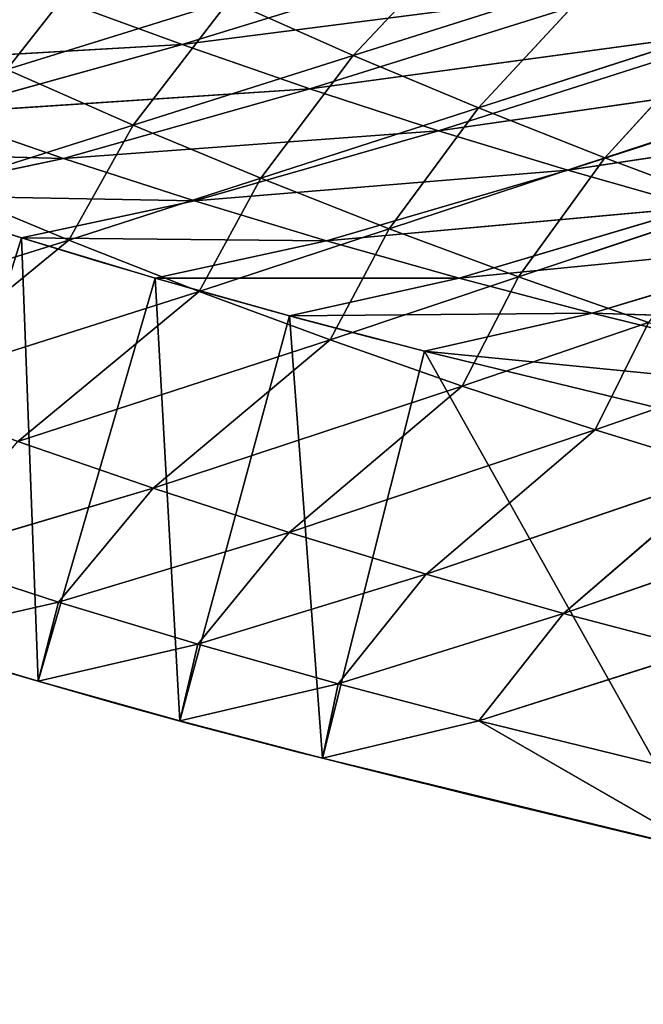
# Model space of a CAD drawing. Extents: x -3 to 1703, y -120 to 753.
# Drawn here: x 224 to 254, y 35 to 82 of the extents above; entities that cross this region are included whole.
import ezdxf

# ---------------------------------------------------------------- set-up
doc = ezdxf.new("R2010")
doc.units = 0
doc.layers.get('0').update_dxf_attribs({"color": 13, "linetype": 'CONTINUOUS'})

# ---------------------------------------------------------------- blocks, each defined once
blk = doc.blocks.new('AMSTERDAM_BATH')
at = {"color": 7}
for p, q in [((239.714, 199.772, 300), (245.62, 206.066, 275)), ((223.214, 199.095, 325), (227.922, 205.114, 300)), ((231.559, 200.293, 400), (247.342, 205.157, 350)), ((239.714, 199.772, 300), (251.427, 203.484, 275)), ((245.681, 197.272, 300), (251.427, 203.484, 275)), ((231.559, 200.293, 400), (253.274, 203.08, 350)), ((237.645, 198.181, 400), (253.274, 203.08, 350)), ((223.214, 199.095, 325), (233.794, 202.386, 300)), ((229.236, 196.451, 325), (233.794, 202.386, 300)), ((237.645, 198.181, 400), (259.242, 201.115, 350)), ((243.77, 196.183, 400), (259.242, 201.115, 350)), ((245.681, 197.272, 300), (257.278, 201.016, 275)), ((251.691, 194.887, 300), (257.278, 201.016, 275)), ((213.548, 199.25, 450), (231.559, 200.293, 400)), ((219.711, 196.998, 450), (231.559, 200.293, 400)), ((229.236, 196.451, 325), (239.714, 199.772, 300)), ((235.304, 193.923, 325), (239.714, 199.772, 300)), ((243.77, 196.183, 400), (265.244, 199.265, 350)), ((249.93, 194.302, 400), (265.244, 199.265, 350)), ((251.691, 194.887, 300), (263.173, 198.66, 275)), ((219.711, 196.998, 450), (237.645, 198.181, 400)), ((225.915, 194.862, 450), (237.645, 198.181, 400)), ((249.93, 194.302, 400), (271.28, 197.529, 350)), ((235.304, 193.923, 325), (245.681, 197.272, 300)), ((241.417, 191.511, 325), (245.681, 197.272, 300)), ((220.004, 193.517, 350), (229.236, 196.451, 325)), ((225.915, 194.862, 450), (243.77, 196.183, 400)), ((226.163, 190.964, 350), (229.236, 196.451, 325)), ((232.157, 192.842, 450), (243.77, 196.183, 400)), ((211.31, 195.251, 500), (225.915, 194.862, 450)), ((217.596, 193.103, 500), (225.915, 194.862, 450)), ((241.417, 191.511, 325), (251.691, 194.887, 300)), ((247.573, 189.216, 325), (251.691, 194.887, 300)), ((232.157, 192.842, 450), (249.93, 194.302, 400)), ((238.435, 190.939, 450), (249.93, 194.302, 400)), ((226.163, 190.964, 350), (235.304, 193.923, 325)), ((232.367, 188.528, 350), (235.304, 193.923, 325)), ((217.596, 193.103, 500), (232.157, 192.842, 450)), ((223.921, 191.071, 500), (232.157, 192.842, 450)), ((238.435, 190.939, 450), (256.123, 192.536, 400)), ((244.746, 189.154, 450), (256.123, 192.536, 400)), ((247.573, 189.216, 325), (257.742, 192.617, 300)), ((232.367, 188.528, 350), (241.417, 191.511, 325)), ((238.614, 186.211, 350), (241.417, 191.511, 325)), ((210.98, 186.209, 400), (226.163, 190.964, 350)), ((217.335, 183.735, 400), (226.163, 190.964, 350)), ((223.921, 191.071, 500), (238.435, 190.939, 450)), ((230.283, 189.157, 500), (238.435, 190.939, 450)), ((244.746, 189.154, 450), (262.347, 190.888, 400)), ((251.09, 187.487, 450), (262.347, 190.888, 400)), ((230.283, 189.157, 500), (244.746, 189.154, 450)), ((236.679, 187.362, 500), (244.746, 189.154, 450)), ((238.614, 186.211, 350), (247.573, 189.216, 325)), ((244.902, 184.012, 350), (247.573, 189.216, 325)), ((217.335, 183.735, 400), (232.367, 188.528, 350)), ((223.734, 181.381, 400), (232.367, 188.528, 350)), ((236.679, 187.362, 500), (251.09, 187.487, 450)), ((243.107, 185.685, 500), (251.09, 187.487, 450)), ((251.09, 187.487, 450), (279.725, 186.591, 400)), ((244.902, 184.012, 350), (253.769, 187.038, 325)), ((251.229, 181.933, 350), (253.769, 187.038, 325)), ((223.734, 181.381, 400), (238.614, 186.211, 350)), ((230.176, 179.148, 400), (238.614, 186.211, 350)), ((243.107, 185.685, 500), (268.801, 183.142, 450)), ((251.229, 181.933, 350), (260.004, 184.98, 325)), ((230.176, 179.148, 400), (244.902, 184.012, 350)), ((236.657, 177.036, 400), (244.902, 184.012, 350)), ((236.657, 177.036, 400), (251.229, 181.933, 350)), ((243.175, 175.047, 400), (251.229, 181.933, 350)), ((243.175, 175.047, 400), (257.593, 179.975, 350)), ((249.729, 173.181, 400), (257.593, 179.975, 350)), ((219.082, 175.854, 450), (230.176, 179.148, 400)), ((225.679, 173.721, 450), (230.176, 179.148, 400)), ((249.729, 173.181, 400), (263.991, 178.137, 350)), ((225.679, 173.721, 450), (236.657, 177.036, 400)), ((232.314, 171.711, 450), (236.657, 177.036, 400)), ((232.314, 171.711, 450), (243.175, 175.047, 400)), ((238.986, 169.825, 450), (243.175, 175.047, 400)), ((217.982, 171.973, 500), (225.679, 173.721, 450)), ((224.699, 169.952, 500), (225.679, 173.721, 450)), ((238.986, 169.825, 450), (249.729, 173.181, 400)), ((245.69, 168.065, 450), (249.729, 173.181, 400)), ((224.699, 169.952, 500), (232.314, 171.711, 450)), ((231.452, 168.057, 500), (232.314, 171.711, 450)), ((245.69, 168.065, 450), (256.316, 171.439, 400)), ((231.452, 168.057, 500), (238.986, 169.825, 450)), ((238.239, 166.286, 500), (238.986, 169.825, 450)), ((238.239, 166.286, 500), (245.69, 168.065, 450)), ((256.456, 161.85, 500), (245.69, 168.065, 450))]:
    blk.add_line(p, q, dxfattribs=at)
for points in [[(190.176, 218.236, 400), (195.942, 215.34, 400), (201.76, 212.554, 400), (207.628, 209.878, 400), (213.544, 207.313, 400), (219.506, 204.86, 400), (225.511, 202.52, 400), (231.559, 200.293, 400), (237.645, 198.181, 400), (243.77, 196.183, 400), (249.93, 194.302, 400), (256.123, 192.536, 400), (262.347, 190.888, 400)], [(177.537, 215.141, 450), (183.413, 212.214, 450), (189.342, 209.396, 450), (195.323, 206.69, 450), (201.352, 204.097, 450), (207.428, 201.616, 450), (213.548, 199.25, 450), (219.711, 196.998, 450), (225.915, 194.862, 450), (232.157, 192.842, 450), (238.435, 190.939, 450), (244.746, 189.154, 450), (251.09, 187.487, 450)], [(216.329, 210.904, 300), (222.099, 207.953, 300), (227.922, 205.114, 300), (233.794, 202.386, 300), (239.714, 199.772, 300), (245.681, 197.272, 300), (251.691, 194.887, 300), (257.742, 192.617, 300), (263.834, 190.464, 300), (269.963, 188.429, 300), (276.128, 186.511, 300), (282.325, 184.712, 300), (288.555, 183.032, 300)], [(205.449, 207.708, 325), (211.318, 204.724, 325), (217.241, 201.853, 325), (223.214, 199.095, 325), (229.236, 196.451, 325), (235.304, 193.923, 325), (241.417, 191.511, 325), (247.573, 189.216, 325), (253.769, 187.038, 325), (260.004, 184.98, 325), (266.274, 183.04, 325), (272.578, 181.221, 325), (278.914, 179.522, 325)], [(195.863, 204.885, 350), (201.82, 201.872, 350), (207.83, 198.972, 350), (213.892, 196.187, 350), (220.004, 193.517, 350), (226.163, 190.964, 350), (232.367, 188.528, 350), (238.614, 186.211, 350), (244.902, 184.012, 350), (251.229, 181.933, 350), (257.593, 179.975, 350), (263.991, 178.137, 350), (270.421, 176.422, 350)], [(179.943, 200.348, 400), (186.045, 197.287, 400), (192.201, 194.342, 400), (198.411, 191.513, 400), (204.671, 188.802, 400), (210.98, 186.209, 400), (217.335, 183.735, 400), (223.734, 181.381, 400), (230.176, 179.148, 400), (236.657, 177.036, 400), (243.175, 175.047, 400), (249.729, 173.181, 400), (256.316, 171.439, 400)], [(167.951, 197.276, 450), (174.162, 194.183, 450), (180.428, 191.207, 450), (186.749, 188.349, 450), (193.121, 185.609, 450), (199.543, 182.989, 450), (206.012, 180.489, 450), (212.526, 178.11, 450), (219.082, 175.854, 450), (225.679, 173.721, 450), (232.314, 171.711, 450), (238.986, 169.825, 450), (245.69, 168.065, 450)], [(251.09, 187.487, 450), (268.801, 183.142, 450), (286.569, 179.045, 450), (304.393, 175.196, 450), (322.267, 171.596, 450), (340.19, 168.247, 450), (358.156, 165.148, 450), (376.164, 162.301, 450), (394.209, 159.705, 450), (412.289, 157.362, 450), (430.398, 155.272, 450)], [(243.107, 185.685, 500), (261.054, 181.314, 500), (279.059, 177.193, 500), (297.12, 173.321, 500), (315.233, 169.7, 500), (333.394, 166.331, 500), (351.6, 163.214, 500), (369.848, 160.35, 500), (388.134, 157.74, 500), (406.454, 155.383, 500)], [(245.69, 168.065, 450), (263.684, 163.652, 450), (281.738, 159.491, 450), (299.847, 155.582, 450), (318.008, 151.927, 450), (336.217, 148.526, 450), (354.472, 145.379, 450), (372.768, 142.488, 450), (391.102, 139.853, 450), (409.471, 137.473, 450), (427.871, 135.351, 450), (446.299, 133.486, 450)]]:
    blk.add_polyline3d(points, dxfattribs=at)
for centre, radius, start, end in [((330.23, 532.899, 500), 357.978, 243.15463, 255.91413), ((330.23, 532.899, 500), 377.978, 243.15463, 255.91413), ((567.198, 1477.292, 500), 1351.647, 255.914131, 265.451158)]:
    blk.add_arc(centre, radius, start, end, dxfattribs=at)
mesh = blk.add_polyface(dxfattribs=at)
corners = [(140.787, 229.242, 500), (135.881, 208.768, 500), (141.703, 205.325, 500), (146.224, 225.886, 500), (147.588, 201.991, 500), (151.723, 222.633, 500), (153.535, 198.768, 500), (157.282, 219.484, 500), (159.541, 195.657, 500), (162.9, 216.44, 500), (165.829, 192.547, 500), (168.573, 213.501, 500), (172.173, 189.555, 500), (174.528, 210.556, 500), (178.572, 186.681, 500), (180.536, 207.722, 500), (185.023, 183.926, 500), (186.596, 205.001, 500), (191.523, 181.292, 500), (192.706, 202.392, 500), (198.072, 178.778, 500), (198.863, 199.897, 500), (204.666, 176.387, 500), (205.065, 197.516, 500), (211.303, 174.118, 500), (211.31, 195.251, 500), (217.982, 171.973, 500), (217.596, 193.103, 500), (223.921, 191.071, 500), (224.699, 169.952, 500), (230.283, 189.157, 500), (231.452, 168.057, 500), (236.679, 187.362, 500), (238.239, 166.286, 500), (243.107, 185.685, 500), (256.456, 161.85, 500), (261.054, 181.314, 500), (274.731, 157.666, 500), (279.059, 177.193, 500), (293.064, 153.736, 500)]
mesh.append_faces([[corners[k] for k in face] for face in [(3, 4, 5), (5, 6, 7), (7, 8, 9), (9, 10, 11), (11, 12, 13), (13, 14, 15), (15, 16, 17), (17, 18, 19), (19, 20, 21), (21, 22, 23), (23, 24, 25), (25, 26, 27), (27, 26, 28), (28, 29, 30), (30, 31, 32), (32, 33, 34), (34, 35, 36), (36, 37, 38)]], dxfattribs={"vtx0": -1, "vtx1": -1, "color": 7})
mesh.append_faces([[corners[k] for k in face] for face in [(0, 1, 2), (3, 2, 4), (5, 4, 6), (7, 6, 8), (9, 8, 10), (11, 10, 12), (13, 12, 14), (15, 14, 16), (17, 16, 18), (19, 18, 20), (21, 20, 22), (23, 22, 24), (25, 24, 26), (28, 26, 29), (30, 29, 31), (32, 31, 33), (34, 33, 35), (36, 35, 37), (38, 37, 39)]], dxfattribs={"vtx0": -1, "vtx2": -1, "color": 7})
mesh = blk.add_polyface(dxfattribs=at)
corners = [(251.427, 203.484, 275), (264.475, 207.6, 250), (257.278, 201.016, 275)]
mesh.append_faces([[corners[k] for k in face] for face in [(0, 1, 2)]], dxfattribs={"color": 7})
mesh = blk.add_polyface(dxfattribs=at)
corners = [(233.794, 202.386, 300), (245.62, 206.066, 275), (239.714, 199.772, 300)]
mesh.append_faces([[corners[k] for k in face] for face in [(0, 1, 2)]], dxfattribs={"color": 7})
mesh = blk.add_polyface(dxfattribs=at)
corners = [(239.714, 199.772, 300), (245.62, 206.066, 275), (251.427, 203.484, 275)]
mesh.append_faces([[corners[k] for k in face] for face in [(0, 1, 2)]], dxfattribs={"color": 7})
mesh = blk.add_polyface(dxfattribs=at)
corners = [(217.241, 201.853, 325), (227.922, 205.114, 300), (223.214, 199.095, 325)]
mesh.append_faces([[corners[k] for k in face] for face in [(0, 1, 2)]], dxfattribs={"color": 7})
mesh = blk.add_polyface(dxfattribs=at)
corners = [(223.214, 199.095, 325), (227.922, 205.114, 300), (233.794, 202.386, 300)]
mesh.append_faces([[corners[k] for k in face] for face in [(0, 1, 2)]], dxfattribs={"color": 7})
mesh = blk.add_polyface(dxfattribs=at)
corners = [(231.559, 200.293, 400), (247.342, 205.157, 350), (225.511, 202.52, 400)]
mesh.append_faces([[corners[k] for k in face] for face in [(0, 1, 2)]], dxfattribs={"color": 7})
mesh = blk.add_polyface(dxfattribs=at)
corners = [(231.559, 200.293, 400), (253.274, 203.08, 350), (247.342, 205.157, 350)]
mesh.append_faces([[corners[k] for k in face] for face in [(0, 1, 2)]], dxfattribs={"color": 7})
mesh = blk.add_polyface(dxfattribs=at)
corners = [(259.242, 201.115, 350), (268.58, 204.183, 325), (253.274, 203.08, 350)]
mesh.append_faces([[corners[k] for k in face] for face in [(0, 1, 2)]], dxfattribs={"color": 7})
mesh = blk.add_polyface(dxfattribs=at)
corners = [(239.714, 199.772, 300), (251.427, 203.484, 275), (245.681, 197.272, 300)]
mesh.append_faces([[corners[k] for k in face] for face in [(0, 1, 2)]], dxfattribs={"color": 7})
mesh = blk.add_polyface(dxfattribs=at)
corners = [(245.681, 197.272, 300), (251.427, 203.484, 275), (257.278, 201.016, 275)]
mesh.append_faces([[corners[k] for k in face] for face in [(0, 1, 2)]], dxfattribs={"color": 7})
mesh = blk.add_polyface(dxfattribs=at)
corners = [(237.645, 198.181, 400), (253.274, 203.08, 350), (231.559, 200.293, 400)]
mesh.append_faces([[corners[k] for k in face] for face in [(0, 1, 2)]], dxfattribs={"color": 7})
mesh = blk.add_polyface(dxfattribs=at)
corners = [(237.645, 198.181, 400), (259.242, 201.115, 350), (253.274, 203.08, 350)]
mesh.append_faces([[corners[k] for k in face] for face in [(0, 1, 2)]], dxfattribs={"color": 7})
mesh = blk.add_polyface(dxfattribs=at)
corners = [(213.548, 199.25, 450), (225.511, 202.52, 400), (207.428, 201.616, 450)]
mesh.append_faces([[corners[k] for k in face] for face in [(0, 1, 2)]], dxfattribs={"color": 7})
mesh = blk.add_polyface(dxfattribs=at)
corners = [(213.548, 199.25, 450), (231.559, 200.293, 400), (225.511, 202.52, 400)]
mesh.append_faces([[corners[k] for k in face] for face in [(0, 1, 2)]], dxfattribs={"color": 7})
mesh = blk.add_polyface(dxfattribs=at)
corners = [(223.214, 199.095, 325), (233.794, 202.386, 300), (229.236, 196.451, 325)]
mesh.append_faces([[corners[k] for k in face] for face in [(0, 1, 2)]], dxfattribs={"color": 7})
mesh = blk.add_polyface(dxfattribs=at)
corners = [(229.236, 196.451, 325), (233.794, 202.386, 300), (239.714, 199.772, 300)]
mesh.append_faces([[corners[k] for k in face] for face in [(0, 1, 2)]], dxfattribs={"color": 7})
mesh = blk.add_polyface(dxfattribs=at)
corners = [(243.77, 196.183, 400), (259.242, 201.115, 350), (237.645, 198.181, 400)]
mesh.append_faces([[corners[k] for k in face] for face in [(0, 1, 2)]], dxfattribs={"color": 7})
mesh = blk.add_polyface(dxfattribs=at)
corners = [(243.77, 196.183, 400), (265.244, 199.265, 350), (259.242, 201.115, 350)]
mesh.append_faces([[corners[k] for k in face] for face in [(0, 1, 2)]], dxfattribs={"color": 7})
mesh = blk.add_polyface(dxfattribs=at)
corners = [(245.681, 197.272, 300), (257.278, 201.016, 275), (251.691, 194.887, 300)]
mesh.append_faces([[corners[k] for k in face] for face in [(0, 1, 2)]], dxfattribs={"color": 7})
mesh = blk.add_polyface(dxfattribs=at)
corners = [(251.691, 194.887, 300), (257.278, 201.016, 275), (263.173, 198.66, 275)]
mesh.append_faces([[corners[k] for k in face] for face in [(0, 1, 2)]], dxfattribs={"color": 7})
mesh = blk.add_polyface(dxfattribs=at)
corners = [(219.711, 196.998, 450), (231.559, 200.293, 400), (213.548, 199.25, 450)]
mesh.append_faces([[corners[k] for k in face] for face in [(0, 1, 2)]], dxfattribs={"color": 7})
mesh = blk.add_polyface(dxfattribs=at)
corners = [(219.711, 196.998, 450), (237.645, 198.181, 400), (231.559, 200.293, 400)]
mesh.append_faces([[corners[k] for k in face] for face in [(0, 1, 2)]], dxfattribs={"color": 7})
mesh = blk.add_polyface(dxfattribs=at)
corners = [(229.236, 196.451, 325), (239.714, 199.772, 300), (235.304, 193.923, 325)]
mesh.append_faces([[corners[k] for k in face] for face in [(0, 1, 2)]], dxfattribs={"color": 7})
mesh = blk.add_polyface(dxfattribs=at)
corners = [(235.304, 193.923, 325), (239.714, 199.772, 300), (245.681, 197.272, 300)]
mesh.append_faces([[corners[k] for k in face] for face in [(0, 1, 2)]], dxfattribs={"color": 7})
mesh = blk.add_polyface(dxfattribs=at)
corners = [(220.004, 193.517, 350), (223.214, 199.095, 325), (229.236, 196.451, 325)]
mesh.append_faces([[corners[k] for k in face] for face in [(0, 1, 2)]], dxfattribs={"color": 7})
mesh = blk.add_polyface(dxfattribs=at)
corners = [(249.93, 194.302, 400), (265.244, 199.265, 350), (243.77, 196.183, 400)]
mesh.append_faces([[corners[k] for k in face] for face in [(0, 1, 2)]], dxfattribs={"color": 7})
mesh = blk.add_polyface(dxfattribs=at)
corners = [(249.93, 194.302, 400), (271.28, 197.529, 350), (265.244, 199.265, 350)]
mesh.append_faces([[corners[k] for k in face] for face in [(0, 1, 2)]], dxfattribs={"color": 7})
mesh = blk.add_polyface(dxfattribs=at)
corners = [(251.691, 194.887, 300), (263.173, 198.66, 275), (257.742, 192.617, 300)]
mesh.append_faces([[corners[k] for k in face] for face in [(0, 1, 2)]], dxfattribs={"color": 7})
mesh = blk.add_polyface(dxfattribs=at)
corners = [(225.915, 194.862, 450), (237.645, 198.181, 400), (219.711, 196.998, 450)]
mesh.append_faces([[corners[k] for k in face] for face in [(0, 1, 2)]], dxfattribs={"color": 7})
mesh = blk.add_polyface(dxfattribs=at)
corners = [(225.915, 194.862, 450), (243.77, 196.183, 400), (237.645, 198.181, 400)]
mesh.append_faces([[corners[k] for k in face] for face in [(0, 1, 2)]], dxfattribs={"color": 7})
mesh = blk.add_polyface(dxfattribs=at)
corners = [(256.123, 192.536, 400), (271.28, 197.529, 350), (249.93, 194.302, 400)]
mesh.append_faces([[corners[k] for k in face] for face in [(0, 1, 2)]], dxfattribs={"color": 7})
mesh = blk.add_polyface(dxfattribs=at)
corners = [(235.304, 193.923, 325), (245.681, 197.272, 300), (241.417, 191.511, 325)]
mesh.append_faces([[corners[k] for k in face] for face in [(0, 1, 2)]], dxfattribs={"color": 7})
mesh = blk.add_polyface(dxfattribs=at)
corners = [(241.417, 191.511, 325), (245.681, 197.272, 300), (251.691, 194.887, 300)]
mesh.append_faces([[corners[k] for k in face] for face in [(0, 1, 2)]], dxfattribs={"color": 7})
mesh = blk.add_polyface(dxfattribs=at)
corners = [(211.31, 195.251, 500), (225.915, 194.862, 450), (219.711, 196.998, 450)]
mesh.append_faces([[corners[k] for k in face] for face in [(0, 1, 2)]], dxfattribs={"color": 7})
mesh = blk.add_polyface(dxfattribs=at)
corners = [(220.004, 193.517, 350), (229.236, 196.451, 325), (226.163, 190.964, 350)]
mesh.append_faces([[corners[k] for k in face] for face in [(0, 1, 2)]], dxfattribs={"color": 7})
mesh = blk.add_polyface(dxfattribs=at)
corners = [(232.157, 192.842, 450), (243.77, 196.183, 400), (225.915, 194.862, 450)]
mesh.append_faces([[corners[k] for k in face] for face in [(0, 1, 2)]], dxfattribs={"color": 7})
mesh = blk.add_polyface(dxfattribs=at)
corners = [(226.163, 190.964, 350), (229.236, 196.451, 325), (235.304, 193.923, 325)]
mesh.append_faces([[corners[k] for k in face] for face in [(0, 1, 2)]], dxfattribs={"color": 7})
mesh = blk.add_polyface(dxfattribs=at)
corners = [(232.157, 192.842, 450), (249.93, 194.302, 400), (243.77, 196.183, 400)]
mesh.append_faces([[corners[k] for k in face] for face in [(0, 1, 2)]], dxfattribs={"color": 7})
mesh = blk.add_polyface(dxfattribs=at)
corners = [(217.596, 193.103, 500), (225.915, 194.862, 450), (211.31, 195.251, 500)]
mesh.append_faces([[corners[k] for k in face] for face in [(0, 1, 2)]], dxfattribs={"color": 7})
mesh = blk.add_polyface(dxfattribs=at)
corners = [(217.596, 193.103, 500), (232.157, 192.842, 450), (225.915, 194.862, 450)]
mesh.append_faces([[corners[k] for k in face] for face in [(0, 1, 2)]], dxfattribs={"color": 7})
mesh = blk.add_polyface(dxfattribs=at)
corners = [(241.417, 191.511, 325), (251.691, 194.887, 300), (247.573, 189.216, 325)]
mesh.append_faces([[corners[k] for k in face] for face in [(0, 1, 2)]], dxfattribs={"color": 7})
mesh = blk.add_polyface(dxfattribs=at)
corners = [(247.573, 189.216, 325), (251.691, 194.887, 300), (257.742, 192.617, 300)]
mesh.append_faces([[corners[k] for k in face] for face in [(0, 1, 2)]], dxfattribs={"color": 7})
mesh = blk.add_polyface(dxfattribs=at)
corners = [(238.435, 190.939, 450), (249.93, 194.302, 400), (232.157, 192.842, 450)]
mesh.append_faces([[corners[k] for k in face] for face in [(0, 1, 2)]], dxfattribs={"color": 7})
mesh = blk.add_polyface(dxfattribs=at)
corners = [(238.435, 190.939, 450), (256.123, 192.536, 400), (249.93, 194.302, 400)]
mesh.append_faces([[corners[k] for k in face] for face in [(0, 1, 2)]], dxfattribs={"color": 7})
mesh = blk.add_polyface(dxfattribs=at)
corners = [(226.163, 190.964, 350), (235.304, 193.923, 325), (232.367, 188.528, 350)]
mesh.append_faces([[corners[k] for k in face] for face in [(0, 1, 2)]], dxfattribs={"color": 7})
mesh = blk.add_polyface(dxfattribs=at)
corners = [(232.367, 188.528, 350), (235.304, 193.923, 325), (241.417, 191.511, 325)]
mesh.append_faces([[corners[k] for k in face] for face in [(0, 1, 2)]], dxfattribs={"color": 7})
mesh = blk.add_polyface(dxfattribs=at)
corners = [(210.98, 186.209, 400), (220.004, 193.517, 350), (226.163, 190.964, 350)]
mesh.append_faces([[corners[k] for k in face] for face in [(0, 1, 2)]], dxfattribs={"color": 7})
mesh = blk.add_polyface(dxfattribs=at)
corners = [(223.921, 191.071, 500), (232.157, 192.842, 450), (217.596, 193.103, 500)]
mesh.append_faces([[corners[k] for k in face] for face in [(0, 1, 2)]], dxfattribs={"color": 7})
mesh = blk.add_polyface(dxfattribs=at)
corners = [(223.921, 191.071, 500), (238.435, 190.939, 450), (232.157, 192.842, 450)]
mesh.append_faces([[corners[k] for k in face] for face in [(0, 1, 2)]], dxfattribs={"color": 7})
mesh = blk.add_polyface(dxfattribs=at)
corners = [(244.746, 189.154, 450), (256.123, 192.536, 400), (238.435, 190.939, 450)]
mesh.append_faces([[corners[k] for k in face] for face in [(0, 1, 2)]], dxfattribs={"color": 7})
mesh = blk.add_polyface(dxfattribs=at)
corners = [(244.746, 189.154, 450), (262.347, 190.888, 400), (256.123, 192.536, 400)]
mesh.append_faces([[corners[k] for k in face] for face in [(0, 1, 2)]], dxfattribs={"color": 7})
mesh = blk.add_polyface(dxfattribs=at)
corners = [(247.573, 189.216, 325), (257.742, 192.617, 300), (253.769, 187.038, 325)]
mesh.append_faces([[corners[k] for k in face] for face in [(0, 1, 2)]], dxfattribs={"color": 7})
mesh = blk.add_polyface(dxfattribs=at)
corners = [(232.367, 188.528, 350), (241.417, 191.511, 325), (238.614, 186.211, 350)]
mesh.append_faces([[corners[k] for k in face] for face in [(0, 1, 2)]], dxfattribs={"color": 7})
mesh = blk.add_polyface(dxfattribs=at)
corners = [(238.614, 186.211, 350), (241.417, 191.511, 325), (247.573, 189.216, 325)]
mesh.append_faces([[corners[k] for k in face] for face in [(0, 1, 2)]], dxfattribs={"color": 7})
mesh = blk.add_polyface(dxfattribs=at)
corners = [(210.98, 186.209, 400), (226.163, 190.964, 350), (217.335, 183.735, 400)]
mesh.append_faces([[corners[k] for k in face] for face in [(0, 1, 2)]], dxfattribs={"color": 7})
mesh = blk.add_polyface(dxfattribs=at)
corners = [(217.335, 183.735, 400), (226.163, 190.964, 350), (232.367, 188.528, 350)]
mesh.append_faces([[corners[k] for k in face] for face in [(0, 1, 2)]], dxfattribs={"color": 7})
mesh = blk.add_polyface(dxfattribs=at)
corners = [(230.283, 189.157, 500), (238.435, 190.939, 450), (223.921, 191.071, 500)]
mesh.append_faces([[corners[k] for k in face] for face in [(0, 1, 2)]], dxfattribs={"color": 7})
mesh = blk.add_polyface(dxfattribs=at)
corners = [(230.283, 189.157, 500), (244.746, 189.154, 450), (238.435, 190.939, 450)]
mesh.append_faces([[corners[k] for k in face] for face in [(0, 1, 2)]], dxfattribs={"color": 7})
mesh = blk.add_polyface(dxfattribs=at)
corners = [(251.09, 187.487, 450), (262.347, 190.888, 400), (244.746, 189.154, 450)]
mesh.append_faces([[corners[k] for k in face] for face in [(0, 1, 2)]], dxfattribs={"color": 7})
mesh = blk.add_polyface(dxfattribs=at)
corners = [(251.09, 187.487, 450), (279.725, 186.591, 400), (262.347, 190.888, 400)]
mesh.append_faces([[corners[k] for k in face] for face in [(0, 1, 2)]], dxfattribs={"color": 7})
mesh = blk.add_polyface(dxfattribs=at)
corners = [(236.679, 187.362, 500), (244.746, 189.154, 450), (230.283, 189.157, 500)]
mesh.append_faces([[corners[k] for k in face] for face in [(0, 1, 2)]], dxfattribs={"color": 7})
mesh = blk.add_polyface(dxfattribs=at)
corners = [(236.679, 187.362, 500), (251.09, 187.487, 450), (244.746, 189.154, 450)]
mesh.append_faces([[corners[k] for k in face] for face in [(0, 1, 2)]], dxfattribs={"color": 7})
mesh = blk.add_polyface(dxfattribs=at)
corners = [(238.614, 186.211, 350), (247.573, 189.216, 325), (244.902, 184.012, 350)]
mesh.append_faces([[corners[k] for k in face] for face in [(0, 1, 2)]], dxfattribs={"color": 7})
mesh = blk.add_polyface(dxfattribs=at)
corners = [(244.902, 184.012, 350), (247.573, 189.216, 325), (253.769, 187.038, 325)]
mesh.append_faces([[corners[k] for k in face] for face in [(0, 1, 2)]], dxfattribs={"color": 7})
mesh = blk.add_polyface(dxfattribs=at)
corners = [(217.335, 183.735, 400), (232.367, 188.528, 350), (223.734, 181.381, 400)]
mesh.append_faces([[corners[k] for k in face] for face in [(0, 1, 2)]], dxfattribs={"color": 7})
mesh = blk.add_polyface(dxfattribs=at)
corners = [(223.734, 181.381, 400), (232.367, 188.528, 350), (238.614, 186.211, 350)]
mesh.append_faces([[corners[k] for k in face] for face in [(0, 1, 2)]], dxfattribs={"color": 7})
mesh = blk.add_polyface(dxfattribs=at)
corners = [(243.107, 185.685, 500), (251.09, 187.487, 450), (236.679, 187.362, 500)]
mesh.append_faces([[corners[k] for k in face] for face in [(0, 1, 2)]], dxfattribs={"color": 7})
mesh = blk.add_polyface(dxfattribs=at)
corners = [(243.107, 185.685, 500), (268.801, 183.142, 450), (251.09, 187.487, 450)]
mesh.append_faces([[corners[k] for k in face] for face in [(0, 1, 2)]], dxfattribs={"color": 7})
mesh = blk.add_polyface(dxfattribs=at)
corners = [(268.801, 183.142, 450), (279.725, 186.591, 400), (251.09, 187.487, 450)]
mesh.append_faces([[corners[k] for k in face] for face in [(0, 1, 2)]], dxfattribs={"color": 7})
mesh = blk.add_polyface(dxfattribs=at)
corners = [(244.902, 184.012, 350), (253.769, 187.038, 325), (251.229, 181.933, 350)]
mesh.append_faces([[corners[k] for k in face] for face in [(0, 1, 2)]], dxfattribs={"color": 7})
mesh = blk.add_polyface(dxfattribs=at)
corners = [(251.229, 181.933, 350), (253.769, 187.038, 325), (260.004, 184.98, 325)]
mesh.append_faces([[corners[k] for k in face] for face in [(0, 1, 2)]], dxfattribs={"color": 7})
mesh = blk.add_polyface(dxfattribs=at)
corners = [(223.734, 181.381, 400), (238.614, 186.211, 350), (230.176, 179.148, 400)]
mesh.append_faces([[corners[k] for k in face] for face in [(0, 1, 2)]], dxfattribs={"color": 7})
mesh = blk.add_polyface(dxfattribs=at)
corners = [(230.176, 179.148, 400), (238.614, 186.211, 350), (244.902, 184.012, 350)]
mesh.append_faces([[corners[k] for k in face] for face in [(0, 1, 2)]], dxfattribs={"color": 7})
mesh = blk.add_polyface(dxfattribs=at)
corners = [(261.054, 181.314, 500), (268.801, 183.142, 450), (243.107, 185.685, 500)]
mesh.append_faces([[corners[k] for k in face] for face in [(0, 1, 2)]], dxfattribs={"color": 7})
mesh = blk.add_polyface(dxfattribs=at)
corners = [(251.229, 181.933, 350), (260.004, 184.98, 325), (257.593, 179.975, 350)]
mesh.append_faces([[corners[k] for k in face] for face in [(0, 1, 2)]], dxfattribs={"color": 7})
mesh = blk.add_polyface(dxfattribs=at)
corners = [(230.176, 179.148, 400), (244.902, 184.012, 350), (236.657, 177.036, 400)]
mesh.append_faces([[corners[k] for k in face] for face in [(0, 1, 2)]], dxfattribs={"color": 7})
mesh = blk.add_polyface(dxfattribs=at)
corners = [(236.657, 177.036, 400), (244.902, 184.012, 350), (251.229, 181.933, 350)]
mesh.append_faces([[corners[k] for k in face] for face in [(0, 1, 2)]], dxfattribs={"color": 7})
mesh = blk.add_polyface(dxfattribs=at)
corners = [(236.657, 177.036, 400), (251.229, 181.933, 350), (243.175, 175.047, 400)]
mesh.append_faces([[corners[k] for k in face] for face in [(0, 1, 2)]], dxfattribs={"color": 7})
mesh = blk.add_polyface(dxfattribs=at)
corners = [(243.175, 175.047, 400), (251.229, 181.933, 350), (257.593, 179.975, 350)]
mesh.append_faces([[corners[k] for k in face] for face in [(0, 1, 2)]], dxfattribs={"color": 7})
mesh = blk.add_polyface(dxfattribs=at)
corners = [(219.082, 175.854, 450), (223.734, 181.381, 400), (230.176, 179.148, 400)]
mesh.append_faces([[corners[k] for k in face] for face in [(0, 1, 2)]], dxfattribs={"color": 7})
mesh = blk.add_polyface(dxfattribs=at)
corners = [(243.175, 175.047, 400), (257.593, 179.975, 350), (249.729, 173.181, 400)]
mesh.append_faces([[corners[k] for k in face] for face in [(0, 1, 2)]], dxfattribs={"color": 7})
mesh = blk.add_polyface(dxfattribs=at)
corners = [(249.729, 173.181, 400), (257.593, 179.975, 350), (263.991, 178.137, 350)]
mesh.append_faces([[corners[k] for k in face] for face in [(0, 1, 2)]], dxfattribs={"color": 7})
mesh = blk.add_polyface(dxfattribs=at)
corners = [(219.082, 175.854, 450), (230.176, 179.148, 400), (225.679, 173.721, 450)]
mesh.append_faces([[corners[k] for k in face] for face in [(0, 1, 2)]], dxfattribs={"color": 7})
mesh = blk.add_polyface(dxfattribs=at)
corners = [(225.679, 173.721, 450), (230.176, 179.148, 400), (236.657, 177.036, 400)]
mesh.append_faces([[corners[k] for k in face] for face in [(0, 1, 2)]], dxfattribs={"color": 7})
mesh = blk.add_polyface(dxfattribs=at)
corners = [(249.729, 173.181, 400), (263.991, 178.137, 350), (256.316, 171.439, 400)]
mesh.append_faces([[corners[k] for k in face] for face in [(0, 1, 2)]], dxfattribs={"color": 7})
mesh = blk.add_polyface(dxfattribs=at)
corners = [(225.679, 173.721, 450), (236.657, 177.036, 400), (232.314, 171.711, 450)]
mesh.append_faces([[corners[k] for k in face] for face in [(0, 1, 2)]], dxfattribs={"color": 7})
mesh = blk.add_polyface(dxfattribs=at)
corners = [(232.314, 171.711, 450), (236.657, 177.036, 400), (243.175, 175.047, 400)]
mesh.append_faces([[corners[k] for k in face] for face in [(0, 1, 2)]], dxfattribs={"color": 7})
mesh = blk.add_polyface(dxfattribs=at)
corners = [(217.982, 171.973, 500), (219.082, 175.854, 450), (225.679, 173.721, 450)]
mesh.append_faces([[corners[k] for k in face] for face in [(0, 1, 2)]], dxfattribs={"color": 7})
mesh = blk.add_polyface(dxfattribs=at)
corners = [(232.314, 171.711, 450), (243.175, 175.047, 400), (238.986, 169.825, 450)]
mesh.append_faces([[corners[k] for k in face] for face in [(0, 1, 2)]], dxfattribs={"color": 7})
mesh = blk.add_polyface(dxfattribs=at)
corners = [(238.986, 169.825, 450), (243.175, 175.047, 400), (249.729, 173.181, 400)]
mesh.append_faces([[corners[k] for k in face] for face in [(0, 1, 2)]], dxfattribs={"color": 7})
mesh = blk.add_polyface(dxfattribs=at)
corners = [(217.982, 171.973, 500), (225.679, 173.721, 450), (224.699, 169.952, 500)]
mesh.append_faces([[corners[k] for k in face] for face in [(0, 1, 2)]], dxfattribs={"color": 7})
mesh = blk.add_polyface(dxfattribs=at)
corners = [(224.699, 169.952, 500), (225.679, 173.721, 450), (232.314, 171.711, 450)]
mesh.append_faces([[corners[k] for k in face] for face in [(0, 1, 2)]], dxfattribs={"color": 7})
mesh = blk.add_polyface(dxfattribs=at)
corners = [(238.986, 169.825, 450), (249.729, 173.181, 400), (245.69, 168.065, 450)]
mesh.append_faces([[corners[k] for k in face] for face in [(0, 1, 2)]], dxfattribs={"color": 7})
mesh = blk.add_polyface(dxfattribs=at)
corners = [(245.69, 168.065, 450), (249.729, 173.181, 400), (256.316, 171.439, 400)]
mesh.append_faces([[corners[k] for k in face] for face in [(0, 1, 2)]], dxfattribs={"color": 7})
mesh = blk.add_polyface(dxfattribs=at)
corners = [(224.699, 169.952, 500), (232.314, 171.711, 450), (231.452, 168.057, 500)]
mesh.append_faces([[corners[k] for k in face] for face in [(0, 1, 2)]], dxfattribs={"color": 7})
mesh = blk.add_polyface(dxfattribs=at)
corners = [(231.452, 168.057, 500), (232.314, 171.711, 450), (238.986, 169.825, 450)]
mesh.append_faces([[corners[k] for k in face] for face in [(0, 1, 2)]], dxfattribs={"color": 7})
mesh = blk.add_polyface(dxfattribs=at)
corners = [(245.69, 168.065, 450), (256.316, 171.439, 400), (263.684, 163.652, 450)]
mesh.append_faces([[corners[k] for k in face] for face in [(0, 1, 2)]], dxfattribs={"color": 7})
mesh = blk.add_polyface(dxfattribs=at)
corners = [(231.452, 168.057, 500), (238.986, 169.825, 450), (238.239, 166.286, 500)]
mesh.append_faces([[corners[k] for k in face] for face in [(0, 1, 2)]], dxfattribs={"color": 7})
mesh = blk.add_polyface(dxfattribs=at)
corners = [(238.239, 166.286, 500), (238.986, 169.825, 450), (245.69, 168.065, 450)]
mesh.append_faces([[corners[k] for k in face] for face in [(0, 1, 2)]], dxfattribs={"color": 7})
mesh = blk.add_polyface(dxfattribs=at)
corners = [(238.239, 166.286, 500), (245.69, 168.065, 450), (256.456, 161.85, 500)]
mesh.append_faces([[corners[k] for k in face] for face in [(0, 1, 2)]], dxfattribs={"color": 7})
mesh = blk.add_polyface(dxfattribs=at)
corners = [(256.456, 161.85, 500), (245.69, 168.065, 450), (263.684, 163.652, 450)]
mesh.append_faces([[corners[k] for k in face] for face in [(0, 1, 2)]], dxfattribs={"color": 7})
blk = doc.blocks.new('GROUP_3')
blk.add_blockref('AMSTERDAM_BATH', (0, 0))

msp = doc.modelspace()

# ---------------------------------------------------------------- block references
msp.add_blockref('GROUP_3', (0, -119.583))

doc.saveas('drawing.dxf')
